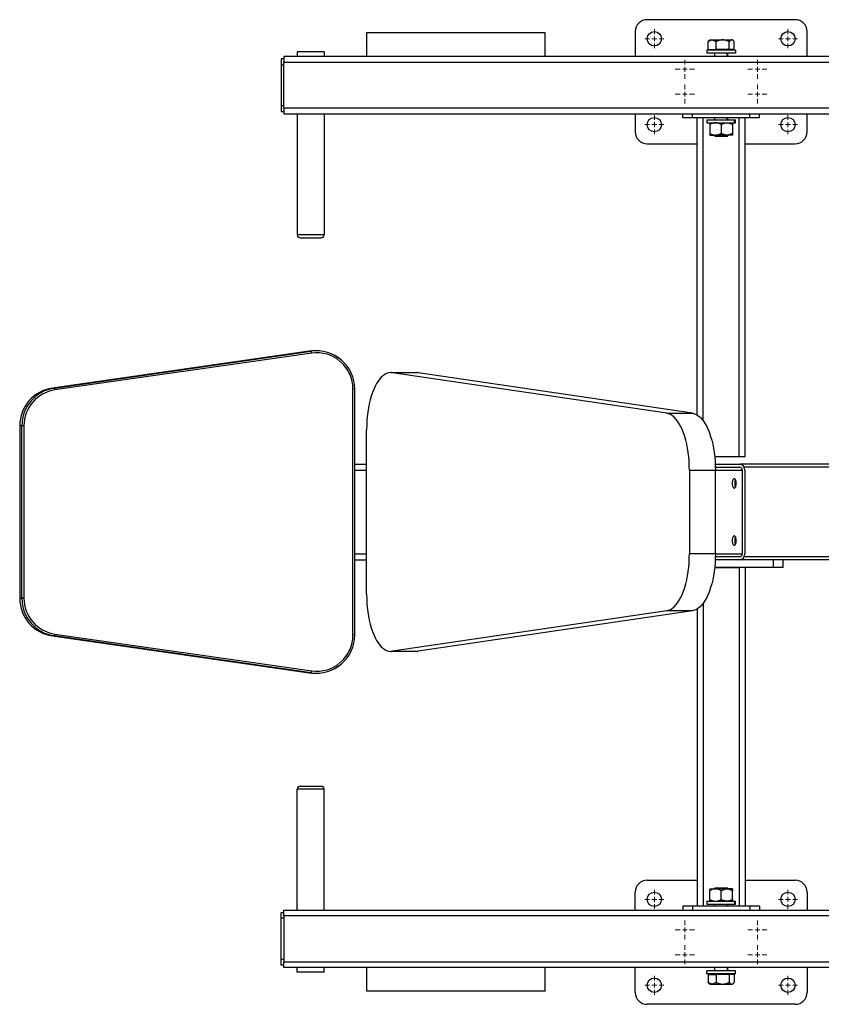
# Model space of a CAD drawing. Units: millimetres. Extents: x -126 to 266, y -326 to 206.
# Drawn here: x 13 to 69, y 18 to 87 of the extents above; entities that cross this region are included whole.
import ezdxf

# ---------------------------------------------------------------- set-up
doc = ezdxf.new("R2010")
doc.units = ezdxf.units.MM

# ---------------------------------------------------------------- blocks, each defined once
blk = doc.blocks.new('SW_CENTERMARKSYMBOL_4')
at = {"color": 0, "linetype": 'Continuous', "lineweight": 18}
for p, q in [((-0.333, 0), (-0.667, 0)), ((0, 0), (-0.167, 0)), ((0, 0.333), (0, 0.667)), ((0, 0), (0, 0.167)), ((0, 0), (0, -0.167)), ((0, 0), (0.167, 0)), ((0.333, 0), (0.667, 0)), ((0, -0.333), (0, -0.667))]:
    blk.add_line(p, q, dxfattribs=at)
blk = doc.blocks.new('SW_CENTERMARKSYMBOL_5')
at = {"color": 0, "linetype": 'Continuous', "lineweight": 18}
for p, q in [((-0.333, 0), (-0.667, 0)), ((0, 0), (-0.167, 0)), ((0, 0.333), (0, 0.667)), ((0, 0), (0, 0.167)), ((0, 0), (0, -0.167)), ((0, 0), (0.167, 0)), ((0.333, 0), (0.667, 0)), ((0, -0.333), (0, -0.667))]:
    blk.add_line(p, q, dxfattribs=at)
blk = doc.blocks.new('SW_CENTERMARKSYMBOL_6')
at = {"color": 0, "linetype": 'Continuous', "lineweight": 18}
for p, q in [((-0.333, 0), (-0.667, 0)), ((0, 0), (-0.167, 0)), ((0, 0.333), (0, 0.667)), ((0, 0), (0, 0.167)), ((0, 0), (0, -0.167)), ((0, 0), (0.167, 0)), ((0.333, 0), (0.667, 0)), ((0, -0.333), (0, -0.667))]:
    blk.add_line(p, q, dxfattribs=at)
blk = doc.blocks.new('SW_CENTERMARKSYMBOL_7')
at = {"color": 0, "linetype": 'Continuous', "lineweight": 18}
for p, q in [((-0.333, 0), (-0.667, 0)), ((0, 0), (-0.167, 0)), ((0, 0.333), (0, 0.667)), ((0, 0), (0, 0.167)), ((0, 0), (0, -0.167)), ((0, 0), (0.167, 0)), ((0.333, 0), (0.667, 0)), ((0, -0.333), (0, -0.667))]:
    blk.add_line(p, q, dxfattribs=at)
blk = doc.blocks.new('SW_CENTERMARKSYMBOL_8')
at = {"color": 0, "linetype": 'Continuous', "lineweight": 18}
for p, q in [((-0.333, 0), (-0.667, 0)), ((0, 0), (-0.167, 0)), ((0, 0.333), (0, 0.667)), ((0, 0), (0, 0.167)), ((0, 0), (0, -0.167)), ((0, 0), (0.167, 0)), ((0.333, 0), (0.667, 0)), ((0, -0.333), (0, -0.667))]:
    blk.add_line(p, q, dxfattribs=at)
blk = doc.blocks.new('SW_CENTERMARKSYMBOL_9')
at = {"color": 0, "linetype": 'Continuous', "lineweight": 18}
for p, q in [((-0.333, 0), (-0.667, 0)), ((0, 0), (-0.167, 0)), ((0, 0.333), (0, 0.667)), ((0, 0), (0, 0.167)), ((0, 0), (0, -0.167)), ((0, 0), (0.167, 0)), ((0.333, 0), (0.667, 0)), ((0, -0.333), (0, -0.667))]:
    blk.add_line(p, q, dxfattribs=at)
blk = doc.blocks.new('SW_CENTERMARKSYMBOL_10')
at = {"color": 0, "linetype": 'Continuous', "lineweight": 18}
for p, q in [((-0.333, 0), (-0.667, 0)), ((0, 0), (-0.167, 0)), ((0, 0.333), (0, 0.667)), ((0, 0), (0, 0.167)), ((0, 0), (0, -0.167)), ((0, 0), (0.167, 0)), ((0.333, 0), (0.667, 0)), ((0, -0.333), (0, -0.667))]:
    blk.add_line(p, q, dxfattribs=at)
blk = doc.blocks.new('SW_CENTERMARKSYMBOL_11')
at = {"color": 0, "linetype": 'Continuous', "lineweight": 18}
for p, q in [((-0.333, 0), (-0.667, 0)), ((0, 0), (-0.167, 0)), ((0, 0.333), (0, 0.667)), ((0, 0), (0, 0.167)), ((0, 0), (0, -0.167)), ((0, 0), (0.167, 0)), ((0.333, 0), (0.667, 0)), ((0, -0.333), (0, -0.667))]:
    blk.add_line(p, q, dxfattribs=at)
blk = doc.blocks.new('SW_CENTERMARKSYMBOL_12')
at = {"color": 0, "linetype": 'Continuous', "lineweight": 18}
for p, q in [((-0.333, 0), (-0.667, 0)), ((0, 0), (-0.167, 0)), ((0, 0.333), (0, 0.667)), ((0, 0), (0, 0.167)), ((0, 0), (0, -0.167)), ((0, 0), (0.167, 0)), ((0.333, 0), (0.667, 0)), ((0, -0.333), (0, -0.667))]:
    blk.add_line(p, q, dxfattribs=at)
blk = doc.blocks.new('SW_CENTERMARKSYMBOL_13')
at = {"color": 0, "linetype": 'Continuous', "lineweight": 18}
for p, q in [((-0.333, 0), (-0.667, 0)), ((0, 0), (-0.167, 0)), ((0, 0.333), (0, 0.667)), ((0, 0), (0, 0.167)), ((0, 0), (0, -0.167)), ((0, 0), (0.167, 0)), ((0.333, 0), (0.667, 0)), ((0, -0.333), (0, -0.667))]:
    blk.add_line(p, q, dxfattribs=at)
blk = doc.blocks.new('SW_CENTERMARKSYMBOL_14')
at = {"color": 0, "linetype": 'Continuous', "lineweight": 18}
for p, q in [((-0.333, 0), (-0.667, 0)), ((0, 0), (-0.167, 0)), ((0, 0.333), (0, 0.667)), ((0, 0), (0, 0.167)), ((0, 0), (0, -0.167)), ((0, 0), (0.167, 0)), ((0.333, 0), (0.667, 0)), ((0, -0.333), (0, -0.667))]:
    blk.add_line(p, q, dxfattribs=at)
blk = doc.blocks.new('SW_CENTERMARKSYMBOL_15')
at = {"color": 0, "linetype": 'Continuous', "lineweight": 18}
for p, q in [((-0.333, 0), (-0.667, 0)), ((0, 0), (-0.167, 0)), ((0, 0.333), (0, 0.667)), ((0, 0), (0, 0.167)), ((0, 0), (0, -0.167)), ((0, 0), (0.167, 0)), ((0.333, 0), (0.667, 0)), ((0, -0.333), (0, -0.667))]:
    blk.add_line(p, q, dxfattribs=at)
blk = doc.blocks.new('SW_CENTERMARKSYMBOL_16')
at = {"color": 0, "linetype": 'Continuous', "lineweight": 18}
for p, q in [((-0.333, 0), (-0.667, 0)), ((0, 0), (-0.167, 0)), ((0, 0.333), (0, 0.667)), ((0, 0), (0, 0.167)), ((0, 0), (0, -0.167)), ((0, 0), (0.167, 0)), ((0.333, 0), (0.667, 0)), ((0, -0.333), (0, -0.667))]:
    blk.add_line(p, q, dxfattribs=at)
blk = doc.blocks.new('SW_CENTERMARKSYMBOL_17')
at = {"color": 0, "linetype": 'Continuous', "lineweight": 18}
for p, q in [((-0.333, 0), (-0.667, 0)), ((0, 0), (-0.167, 0)), ((0, 0.333), (0, 0.667)), ((0, 0), (0, 0.167)), ((0, 0), (0, -0.167)), ((0, 0), (0.167, 0)), ((0.333, 0), (0.667, 0)), ((0, -0.333), (0, -0.667))]:
    blk.add_line(p, q, dxfattribs=at)
blk = doc.blocks.new('SW_CENTERMARKSYMBOL_18')
at = {"color": 0, "linetype": 'Continuous', "lineweight": 18}
for p, q in [((-0.333, 0), (-0.667, 0)), ((0, 0), (-0.167, 0)), ((0, 0.333), (0, 0.667)), ((0, 0), (0, 0.167)), ((0, 0), (0, -0.167)), ((0, 0), (0.167, 0)), ((0.333, 0), (0.667, 0)), ((0, -0.333), (0, -0.667))]:
    blk.add_line(p, q, dxfattribs=at)
blk = doc.blocks.new('SW_CENTERMARKSYMBOL_19')
at = {"color": 0, "linetype": 'Continuous', "lineweight": 18}
for p, q in [((-0.333, 0), (-0.667, 0)), ((0, 0), (-0.167, 0)), ((0, 0.333), (0, 0.667)), ((0, 0), (0, 0.167)), ((0, 0), (0, -0.167)), ((0, 0), (0.167, 0)), ((0.333, 0), (0.667, 0)), ((0, -0.333), (0, -0.667))]:
    blk.add_line(p, q, dxfattribs=at)

msp = doc.modelspace()

# ---------------------------------------------------------------- linework, layer by layer
at = {"color": 7, "linetype": 'Continuous', "lineweight": 25}
for p, q in [((66.99475, 86.87867), (56.65295, 86.87867)), ((55.82385, 86.04957), (55.82385, 84.30201)), ((67.82385, 84.30201), (67.82385, 86.04957)), ((37.05719, 85.96867), (37.05719, 84.30201)), ((49.52385, 85.96867), (37.05719, 85.96867)), ((49.52385, 84.30201), (49.52385, 85.96867)), ((60.90795, 85.34158), (60.95782, 85.39339)), ((60.90795, 84.79867), (60.90795, 85.34158)), ((61.02385, 85.46534), (60.95486, 85.39635)), ((61.02385, 85.46534), (61.18898, 85.46534)), ((61.18898, 85.46534), (61.92796, 85.46534)), ((61.47001, 84.79867), (61.47001, 85.34158)), ((61.92796, 85.46534), (62.56284, 85.46534)), ((62.38591, 84.79867), (62.38591, 85.34158)), ((62.56284, 85.46534), (62.62385, 85.46534)), ((62.69286, 85.39634), (62.62385, 85.46534)), ((62.73976, 84.79867), (62.73976, 85.34158)), ((32.22385, 84.63534), (32.22385, 84.30201)), ((34.09052, 84.63534), (32.22385, 84.63534)), ((34.09052, 84.63534), (34.09052, 84.30201)), ((60.82385, 84.74534), (60.82385, 84.54534)), ((62.82385, 84.74534), (60.82385, 84.74534)), ((60.90795, 84.79867), (61.47001, 84.79867)), ((61.07385, 84.79867), (61.07385, 84.74534)), ((62.38591, 84.79867), (61.47001, 84.79867)), ((62.73976, 84.79867), (62.38591, 84.79867)), ((62.51665, 84.74534), (62.51665, 84.79867)), ((62.57385, 84.74534), (62.57385, 84.79867)), ((62.82385, 84.74534), (62.82385, 84.54534)), ((31.29052, 84.13534), (31.09052, 84.13534)), ((31.09052, 84.13534), (31.09052, 83.73534)), ((37.48392, 84.30201), (31.29052, 84.30201)), ((31.29052, 84.30201), (31.29052, 83.90201)), ((49.09713, 84.30201), (37.48392, 84.30201)), ((104.29052, 84.30201), (49.09713, 84.30201)), ((62.82385, 84.54534), (60.82385, 84.54534)), ((61.35719, 84.54534), (61.35719, 84.30201)), ((62.29052, 84.30201), (62.29052, 84.54534)), ((31.09052, 83.73534), (31.29052, 83.73534)), ((31.09052, 83.73534), (31.09052, 80.86867)), ((31.29052, 80.70201), (31.29052, 83.90201)), ((31.29052, 83.90201), (104.29052, 83.90201)), ((31.29052, 80.86867), (31.09052, 80.86867)), ((31.09052, 80.86867), (31.09052, 80.46867)), ((104.29052, 80.70201), (31.29052, 80.70201)), ((31.29052, 80.70201), (31.29052, 80.30201)), ((31.09052, 80.46867), (31.29052, 80.46867)), ((31.29052, 80.30201), (104.29052, 80.30201)), ((32.22385, 80.30201), (32.22385, 71.83534)), ((34.09052, 80.30201), (34.09052, 71.83534)), ((55.82385, 80.30201), (55.82385, 79.04111)), ((59.15719, 80.01201), (59.15719, 80.30201)), ((59.82385, 80.01201), (59.15719, 80.01201)), ((63.82385, 80.01201), (59.82385, 80.01201)), ((60.15719, 59.2568), (60.15719, 80.01201)), ((60.82385, 79.87867), (60.82385, 79.67867)), ((60.82385, 79.87867), (62.74758, 79.87867)), ((61.35719, 80.01201), (61.35719, 79.87867)), ((62.29052, 79.87867), (62.29052, 80.01201)), ((62.74758, 79.67867), (62.74758, 79.87867)), ((62.74758, 79.87867), (62.82385, 79.87867)), ((62.82385, 79.67867), (62.82385, 79.87867)), ((63.09052, 56.34534), (63.09052, 80.01201)), ((63.49052, 56.34534), (63.49052, 80.01201)), ((64.49052, 80.01201), (63.82385, 80.01201)), ((64.49052, 80.01201), (64.49052, 80.30201)), ((67.82385, 79.04111), (67.82385, 80.30201)), ((60.82385, 79.67867), (62.74758, 79.67867)), ((61.02385, 79.55491), (61.02385, 78.93577)), ((61.82385, 79.55491), (61.82385, 78.93577)), ((62.62385, 79.55491), (62.62385, 78.93577)), ((62.74758, 79.67867), (62.82385, 79.67867)), ((61.02385, 78.81201), (61.42385, 78.81201)), ((61.35719, 78.81201), (61.35719, 78.77867)), ((61.35719, 78.77867), (61.39052, 78.74534)), ((62.25493, 78.77867), (61.35719, 78.77867)), ((61.39052, 78.74534), (62.22414, 78.74534)), ((62.22385, 78.81201), (61.42385, 78.81201)), ((62.62385, 78.81201), (62.22385, 78.81201)), ((62.22414, 78.74534), (62.25493, 78.77867)), ((62.22414, 78.74534), (62.25719, 78.74534)), ((62.29052, 78.77867), (62.25493, 78.77867)), ((62.25719, 78.74534), (62.29052, 78.77867)), ((62.29052, 78.77867), (62.29052, 78.81201)), ((56.65295, 78.21201), (60.15719, 78.21201)), ((63.49052, 78.21201), (66.99475, 78.21201)), ((34.09052, 71.83534), (32.22385, 71.83534)), ((32.42385, 71.63534), (33.89052, 71.63534)), ((33.05018, 63.71051), (15.11867, 61.13909)), ((15.26974, 61.13909), (33.20125, 63.71051)), ((33.23165, 63.57852), (15.30015, 61.00709)), ((33.20125, 63.71051), (33.05018, 63.71051)), ((33.57694, 63.73732), (33.42587, 63.73732)), ((38.75722, 62.22087), (40.56984, 62.22087)), ((58.02137, 59.37975), (38.86267, 62.21308)), ((40.67529, 62.21308), (38.86267, 62.21308)), ((59.83398, 59.37975), (40.67529, 62.21308)), ((15.11867, 61.13909), (15.26974, 61.13909)), ((36.11225, 43.8867), (36.11225, 61.07065)), ((36.23396, 43.8867), (36.23396, 61.07065)), ((58.02137, 59.37975), (59.83398, 59.37975)), ((12.83734, 58.49922), (12.83734, 46.45813)), ((12.83734, 58.49922), (12.83784, 58.49922)), ((12.83784, 58.49922), (12.83784, 46.45813)), ((12.98891, 58.49922), (12.83784, 58.49922)), ((12.98891, 46.45813), (12.98891, 58.49922)), ((13.13336, 58.49922), (12.98891, 58.49922)), ((13.13336, 58.49922), (13.13336, 46.45813)), ((37.06675, 46.73648), (37.06675, 58.22087)), ((36.23396, 55.81201), (37.06675, 55.81201)), ((61.36983, 56.34534), (63.09052, 56.34534)), ((61.40946, 55.81201), (63.12127, 55.81201)), ((63.09052, 56.34534), (63.49052, 56.34534)), ((105.49052, 55.81201), (63.12127, 55.81201)), ((59.60639, 55.38754), (59.60639, 49.56981)), ((61.41901, 55.38754), (59.60639, 55.38754)), ((61.41634, 55.61201), (63.12127, 55.61201)), ((61.41901, 49.56981), (61.41901, 55.38754)), ((63.30253, 55.41201), (63.30253, 49.54534)), ((63.48379, 55.41201), (63.48379, 49.54534)), ((59.60639, 49.56981), (61.41901, 49.56981)), ((36.23396, 49.14534), (37.06675, 49.14534)), ((63.12127, 49.14534), (61.40946, 49.14534)), ((63.12127, 49.34534), (61.41634, 49.34534)), ((65.49052, 49.14534), (63.12127, 49.14534)), ((65.49052, 48.61201), (65.49052, 49.14534)), ((65.96662, 49.14534), (65.49052, 49.14534)), ((105.49052, 49.14534), (65.96662, 49.14534)), ((66.15719, 48.61201), (66.15719, 49.14534)), ((65.49052, 48.61201), (61.36983, 48.61201)), ((61.36983, 48.61201), (63.09052, 48.61201)), ((63.09052, 48.61201), (63.09052, 24.94534)), ((63.49052, 48.61201), (63.49052, 24.94534)), ((66.15719, 48.61201), (65.49052, 48.61201)), ((12.83734, 46.45813), (12.83784, 46.45813)), ((12.83784, 46.45813), (12.98891, 46.45813)), ((13.13336, 46.45813), (12.98891, 46.45813)), ((58.02137, 45.5776), (38.86267, 42.74427)), ((59.83398, 45.5776), (40.67529, 42.74427)), ((59.83398, 45.5776), (58.02137, 45.5776)), ((60.15719, 45.70054), (60.15719, 24.94534)), ((15.26974, 43.81826), (15.11867, 43.81826)), ((15.11867, 43.81826), (33.05018, 41.24683)), ((33.20125, 41.24683), (15.26974, 43.81826)), ((15.30015, 43.95026), (33.23165, 41.37883)), ((40.56984, 42.73648), (38.75722, 42.73648)), ((38.86267, 42.74427), (40.67529, 42.74427)), ((33.05018, 41.24683), (33.20125, 41.24683)), ((33.42587, 41.22003), (33.57694, 41.22003)), ((32.22385, 24.65534), (32.22385, 33.12201)), ((34.09052, 33.12201), (32.22385, 33.12201)), ((32.42385, 33.32201), (33.89052, 33.32201)), ((34.09052, 24.65534), (34.09052, 33.12201)), ((56.65295, 26.74534), (60.15719, 26.74534)), ((61.02385, 26.14534), (61.42385, 26.14534)), ((61.39052, 26.21201), (61.35719, 26.17867)), ((61.35719, 26.17867), (61.35719, 26.14534)), ((62.25493, 26.17867), (61.35719, 26.17867)), ((61.39052, 26.21201), (62.22414, 26.21201)), ((62.22385, 26.14534), (61.42385, 26.14534)), ((62.62385, 26.14534), (62.22385, 26.14534)), ((62.22414, 26.21201), (62.25493, 26.17867)), ((62.22414, 26.21201), (62.25719, 26.21201)), ((62.29052, 26.17867), (62.25493, 26.17867)), ((62.29052, 26.17867), (62.25719, 26.21201)), ((62.29052, 26.14534), (62.29052, 26.17867)), ((63.49052, 26.74534), (66.99475, 26.74534)), ((55.82385, 24.65534), (55.82385, 25.91624)), ((61.02385, 25.40243), (61.02385, 26.02158)), ((61.82385, 25.40243), (61.82385, 26.02158)), ((62.62385, 25.40243), (62.62385, 26.02158)), ((67.82385, 25.91624), (67.82385, 24.65534)), ((59.15719, 24.94534), (59.15719, 24.65534)), ((59.82385, 24.94534), (59.15719, 24.94534)), ((63.82385, 24.94534), (59.82385, 24.94534)), ((60.82385, 25.27867), (60.82385, 25.07867)), ((60.82385, 25.27867), (62.74758, 25.27867)), ((60.82385, 25.07867), (62.74758, 25.07867)), ((61.35719, 25.07867), (61.35719, 24.94534)), ((62.29052, 24.94534), (62.29052, 25.07867)), ((62.74758, 25.27867), (62.74758, 25.07867)), ((62.74758, 25.27867), (62.82385, 25.27867)), ((62.74758, 25.07867), (62.82385, 25.07867)), ((62.82385, 25.07867), (62.82385, 25.27867)), ((64.49052, 24.94534), (63.82385, 24.94534)), ((64.49052, 24.94534), (64.49052, 24.65534)), ((31.09052, 24.48868), (31.29052, 24.48868)), ((31.09052, 24.08868), (31.09052, 24.48868)), ((31.29052, 24.08868), (31.09052, 24.08868)), ((31.09052, 21.22201), (31.09052, 24.08868)), ((31.29052, 24.65534), (104.29052, 24.65534)), ((31.29052, 24.25534), (31.29052, 24.65534)), ((31.29052, 24.25534), (31.29052, 21.05534)), ((104.29052, 24.25534), (31.29052, 24.25534)), ((31.09052, 21.22201), (31.29052, 21.22201)), ((31.09052, 20.82201), (31.09052, 21.22201)), ((31.29052, 20.82201), (31.09052, 20.82201)), ((31.29052, 21.05534), (104.29052, 21.05534)), ((31.29052, 20.65534), (31.29052, 21.05534)), ((37.48392, 20.65534), (31.29052, 20.65534)), ((32.22385, 20.32201), (32.22385, 20.65534)), ((34.09052, 20.32201), (34.09052, 20.65534)), ((37.05719, 20.65534), (37.05719, 18.98868)), ((49.09713, 20.65534), (37.48392, 20.65534)), ((104.29052, 20.65534), (49.09713, 20.65534)), ((49.52385, 18.98868), (49.52385, 20.65534)), ((55.82385, 18.90777), (55.82385, 20.65534)), ((61.35719, 20.65534), (61.35719, 20.41201)), ((62.29052, 20.41201), (62.29052, 20.65534)), ((67.82385, 20.65534), (67.82385, 18.90777)), ((34.09052, 20.32201), (32.22385, 20.32201)), ((60.82385, 20.21201), (60.82385, 20.41201)), ((62.82385, 20.41201), (60.82385, 20.41201)), ((62.82385, 20.21201), (60.82385, 20.21201)), ((60.90795, 20.15867), (60.90795, 19.61577)), ((60.90795, 20.15867), (61.47001, 20.15867)), ((61.07385, 20.21201), (61.07385, 20.15867)), ((61.47001, 20.15867), (61.47001, 19.61577)), ((62.38591, 20.15867), (61.47001, 20.15867)), ((62.38591, 20.15867), (62.38591, 19.61577)), ((62.73976, 20.15867), (62.38591, 20.15867)), ((62.51665, 20.21201), (62.51665, 20.15867)), ((62.57385, 20.15867), (62.57385, 20.21201)), ((62.73976, 20.15867), (62.73976, 19.61577)), ((62.82385, 20.21201), (62.82385, 20.41201)), ((60.90795, 19.61577), (60.95782, 19.56395)), ((60.95486, 19.561), (61.02385, 19.49201)), ((61.02385, 19.49201), (61.18898, 19.49201)), ((61.18898, 19.49201), (61.92796, 19.49201)), ((61.92796, 19.49201), (62.56284, 19.49201)), ((62.56284, 19.49201), (62.62385, 19.49201)), ((62.62385, 19.49201), (62.69286, 19.56101)), ((49.52385, 18.98868), (37.05719, 18.98868)), ((66.99475, 18.07867), (56.65295, 18.07867))]:
    msp.add_line(p, q, dxfattribs=at)
at = {"color": 1, "linetype": 'Continuous', "lineweight": 25}
for p, q in [((62.25493, 84.30201), (62.25493, 84.54534)), ((59.82385, 80.01201), (59.82385, 80.30201)), ((60.55719, 58.874), (60.55719, 80.01201)), ((62.25493, 79.87867), (62.25493, 80.01201)), ((63.82385, 80.01201), (63.82385, 80.30201)), ((62.25493, 78.77867), (62.25493, 78.81201)), ((36.23396, 61.07065), (36.11225, 61.07065)), ((36.23396, 55.41201), (37.06675, 55.41201)), ((61.41897, 55.41201), (63.30253, 55.41201)), ((105.49052, 55.61201), (63.43522, 55.61201)), ((36.23396, 49.54534), (37.06675, 49.54534)), ((61.41897, 49.54534), (63.30253, 49.54534)), ((105.49052, 49.34534), (63.43522, 49.34534)), ((60.55719, 46.08335), (60.55719, 24.94534)), ((36.23396, 43.8867), (36.11225, 43.8867)), ((62.25493, 26.17867), (62.25493, 26.14534)), ((59.82385, 24.94534), (59.82385, 24.65534)), ((62.25493, 25.07867), (62.25493, 24.94534)), ((63.82385, 24.94534), (63.82385, 24.65534)), ((62.25493, 20.65534), (62.25493, 20.41201))]:
    msp.add_line(p, q, dxfattribs=at)
at = {"color": 7, "linetype": 'Continuous', "lineweight": 25, "flags": 128}
for points in [[(33.42587, 63.73732), (33.30173, 63.7344), (33.05018, 63.71051)], [(38.75722, 62.22087), (38.62459, 62.20854), (38.49278, 62.17162), (38.36259, 62.11035), (38.23484, 62.0251), (38.11031, 61.91639), (37.98976, 61.7849), (37.87395, 61.63143), (37.76359, 61.45694), (37.65935, 61.26249), (37.56188, 61.0493), (37.47178, 60.81866), (37.3896, 60.57201), (37.31586, 60.31086), (37.251, 60.03683), (37.19543, 59.7516), (37.14949, 59.45694), (37.11346, 59.15465), (37.08756, 58.84661), (37.07196, 58.53471), (37.06675, 58.22087)], [(59.60639, 55.38754), (59.60107, 55.70476), (59.58513, 56.01998), (59.55867, 56.33121), (59.52187, 56.63651), (59.47495, 56.93393), (59.41821, 57.22162), (59.35201, 57.49775), (59.27676, 57.76059), (59.19294, 58.00848), (59.10108, 58.23986), (59.00175, 58.45327), (58.89558, 58.64737), (58.78324, 58.82094), (58.66543, 58.97288), (58.54291, 59.10224), (58.41643, 59.20819), (58.2868, 59.29008), (58.15484, 59.34738), (58.02137, 59.37975)], [(59.83398, 59.37975), (59.96745, 59.34738), (60.09942, 59.29008), (60.22905, 59.20819), (60.35552, 59.10224), (60.47805, 58.97288), (60.59585, 58.82094), (60.70819, 58.64737), (60.81436, 58.45327), (60.91369, 58.23986), (61.00556, 58.00848), (61.08938, 57.76059), (61.16463, 57.49775), (61.23083, 57.22162), (61.28757, 56.93393), (61.33449, 56.63651), (61.37129, 56.33121), (61.39774, 56.01998), (61.41368, 55.70476), (61.41901, 55.38754)], [(62.59816, 54.47867), (62.60339, 54.38874), (62.61867, 54.30548), (62.64288, 54.23506), (62.67423, 54.18271), (62.71037, 54.15231), (62.74865, 54.14612), (62.78621, 54.16459), (62.82027, 54.20635), (62.84831, 54.26831), (62.86825, 54.34587), (62.8786, 54.43329), (62.8786, 54.52406), (62.86825, 54.61147), (62.84831, 54.68904), (62.82027, 54.751), (62.78621, 54.79276), (62.74865, 54.81123), (62.71037, 54.80504), (62.67423, 54.77464), (62.64288, 54.72229), (62.61867, 54.65187), (62.60339, 54.56861), (62.59816, 54.47867)], [(62.59816, 50.47867), (62.60339, 50.38874), (62.61867, 50.30548), (62.64288, 50.23506), (62.67423, 50.18271), (62.71037, 50.15231), (62.74865, 50.14612), (62.78621, 50.16459), (62.82027, 50.20635), (62.84831, 50.26831), (62.86825, 50.34587), (62.8786, 50.43329), (62.8786, 50.52406), (62.86825, 50.61147), (62.84831, 50.68904), (62.82027, 50.751), (62.78621, 50.79276), (62.74865, 50.81123), (62.71037, 50.80504), (62.67423, 50.77464), (62.64288, 50.72229), (62.61867, 50.65187), (62.60339, 50.56861), (62.59816, 50.47867)], [(58.02137, 45.5776), (58.15484, 45.60996), (58.2868, 45.66727), (58.41643, 45.74916), (58.54291, 45.85511), (58.66543, 45.98447), (58.78324, 46.13641), (58.89558, 46.30997), (59.00175, 46.50408), (59.10108, 46.71749), (59.19294, 46.94887), (59.27676, 47.19676), (59.35201, 47.4596), (59.41821, 47.73573), (59.47495, 48.02341), (59.52187, 48.32084), (59.55867, 48.62613), (59.58513, 48.93737), (59.60107, 49.25259), (59.60639, 49.56981)], [(61.41901, 49.56981), (61.41368, 49.25259), (61.39774, 48.93737), (61.37129, 48.62613), (61.33449, 48.32084), (61.28757, 48.02341), (61.23083, 47.73573), (61.16463, 47.4596), (61.08938, 47.19676), (61.00556, 46.94887), (60.91369, 46.71749), (60.81436, 46.50408), (60.70819, 46.30997), (60.59585, 46.13641), (60.47805, 45.98447), (60.35552, 45.85511), (60.22905, 45.74916), (60.09942, 45.66727), (59.96745, 45.60996), (59.83398, 45.5776)], [(37.06675, 46.73648), (37.07196, 46.42264), (37.08756, 46.11074), (37.11346, 45.8027), (37.14949, 45.50041), (37.19543, 45.20575), (37.251, 44.92052), (37.31586, 44.64648), (37.3896, 44.38534), (37.47178, 44.13869), (37.56188, 43.90805), (37.65935, 43.69486), (37.76359, 43.50041), (37.87395, 43.32592), (37.98976, 43.17245), (38.11031, 43.04096), (38.23484, 42.93225), (38.36259, 42.847), (38.49278, 42.78573), (38.62459, 42.74881), (38.75722, 42.73648)], [(33.05018, 41.24683), (33.30173, 41.22295), (33.42587, 41.22003)]]:
    msp.add_lwpolyline(points, dxfattribs=at)
at = {"color": 7, "linetype": 'Continuous', "lineweight": 25}
for centre in [(57.15719, 85.54534), (66.49052, 85.54534), (57.15719, 79.54534), (66.49052, 79.54534), (57.15719, 25.41201), (66.49052, 25.41201), (57.15719, 19.41201), (66.49052, 19.41201)]:
    msp.add_circle(centre, 0.5, dxfattribs=at)
for centre, radius, start, end in [((56.65295, 86.04957), 0.8291, 90, 180), ((66.99475, 86.04957), 0.8291, 0, 90), ((56.65295, 79.04111), 0.8291, 180, 270), ((66.99475, 79.04111), 0.8291, 270, 0), ((32.42385, 71.83534), 0.2, 180, 270), ((33.89052, 71.83534), 0.2, 270, 0), ((33.57345, 61.07666), 2.66002, 359.870436, 98.0433604), ((32.81854, 63.55286), 0.41391, 3.5548511, 22.3892158), ((33.58535, 61.07649), 2.52691, 359.8675459, 98.0462505), ((38.75704, 61.50071), 0.72016, 81.5651469, 89.9851243), ((40.56965, 61.50071), 0.72016, 81.5651469, 89.9851243), ((15.50154, 58.50304), 2.6637, 98.2640644, 180.0822274), ((15.65192, 58.50364), 2.66301, 98.2512276, 180.0950641), ((15.66354, 58.50314), 2.53018, 98.2575275, 180.0887642), ((14.88703, 60.98143), 0.41391, 3.5548511, 22.3892158), ((63.10156, 55.42987), 0.38265, 357.3246633, 87.0478591), ((63.11141, 55.42094), 0.19132, 357.3246633, 87.0478591), ((63.41847, 54.47867), 0.64172, 156.5677575, 203.4322423), ((63.41847, 50.47867), 0.64172, 156.567737, 203.432263), ((63.10156, 49.52748), 0.38265, 272.9521409, 2.6753367), ((63.11141, 49.53641), 0.19132, 272.9521409, 2.6753367), ((15.50085, 46.45371), 2.66301, 179.9049359, 261.7487724), ((15.65261, 46.45431), 2.6637, 179.9177726, 261.7359356), ((15.66354, 46.45421), 2.53018, 179.9112358, 261.7424725), ((14.88703, 43.97592), 0.41391, 337.6107842, 356.4451489), ((33.57345, 43.88068), 2.66002, 261.9566396, 0.129564), ((33.58514, 43.8811), 2.52712, 261.9592369, 0.1269667), ((38.75704, 43.45663), 0.72016, 270.0148757, 278.4348531), ((40.56965, 43.45663), 0.72016, 270.0148757, 278.4348531), ((32.81854, 41.40449), 0.41391, 337.6107842, 356.4451489), ((32.42385, 33.12201), 0.2, 90, 180), ((33.89052, 33.12201), 0.2, 0, 90), ((56.65295, 25.91624), 0.8291, 90, 180), ((66.99475, 25.91624), 0.8291, 0, 90), ((56.65295, 18.90777), 0.8291, 180, 270), ((66.99475, 18.90777), 0.8291, 270, 0)]:
    msp.add_arc(centre, radius, start, end, dxfattribs=at)
for points, knots in [([(60.90795, 85.34158), (60.91389, 85.34639), (60.92563, 85.35591), (60.94327, 85.3693), (60.96068, 85.38183), (60.97788, 85.39345), (60.99487, 85.40418), (61.01164, 85.41401), (61.02819, 85.42295), (61.04727, 85.43234), (61.06895, 85.44167), (61.09328, 85.4503), (61.11744, 85.45702), (61.14143, 85.46179), (61.16526, 85.46478), (61.1811, 85.46516), (61.18898, 85.46534)], [0, 0, 0, 0, 0.06762498, 0.13378673, 0.19851391, 0.26183715, 0.32378914, 0.38440479, 0.44372139, 0.5017787, 0.5879291, 0.67260462, 0.75597161, 0.83820436, 0.91948448, 1, 1, 1, 1]), ([(61.18898, 85.46534), (61.19306, 85.46529), (61.20124, 85.46519), (61.21351, 85.4644), (61.22581, 85.46314), (61.23814, 85.46135), (61.25049, 85.45906), (61.2706, 85.45451), (61.29867, 85.44594), (61.33385, 85.43126), (61.36883, 85.41305), (61.40276, 85.39208), (61.43669, 85.36826), (61.45872, 85.35062), (61.47001, 85.34158)], [0, 0, 0, 0, 0.041716174, 0.083542585, 0.125505595, 0.16763131, 0.209945537, 0.252473735, 0.375037959, 0.501383711, 0.623181837, 0.749708481, 0.871682802, 1, 1, 1, 1]), ([(61.92796, 85.46534), (61.92127, 85.46529), (61.9079, 85.46519), (61.88786, 85.4644), (61.86782, 85.46314), (61.84778, 85.46135), (61.82769, 85.45906), (61.79485, 85.45449), (61.74912, 85.44593), (61.69219, 85.43133), (61.63633, 85.41353), (61.58139, 85.3928), (61.52567, 85.36892), (61.48879, 85.3508), (61.47001, 85.34158)], [0, 0, 0, 0, 0.04194325, 0.08383557, 0.12575647, 0.16778487, 0.20999876, 0.25247482, 0.375655, 0.5013851, 0.6205399, 0.74280431, 0.86904302, 1, 1, 1, 1]), ([(62.38591, 85.34158), (62.37639, 85.34632), (62.35754, 85.3557), (62.32918, 85.36894), (62.3011, 85.38138), (62.27323, 85.39298), (62.24555, 85.40374), (62.21802, 85.41367), (62.1906, 85.42276), (62.15303, 85.43411), (62.10517, 85.44629), (62.05288, 85.45597), (62.007, 85.46168), (61.96745, 85.46477), (61.94111, 85.46515), (61.92796, 85.46534)], [0, 0, 0, 0, 0.06655161, 0.13182309, 0.19589821, 0.25886814, 0.32083172, 0.38189562, 0.44217429, 0.50178993, 0.62777725, 0.75143764, 0.83489839, 0.91755245, 1, 1, 1, 1]), ([(62.56284, 85.46534), (62.55975, 85.46527), (62.55358, 85.46513), (62.54432, 85.464), (62.53507, 85.46219), (62.52581, 85.45964), (62.51213, 85.45483), (62.49398, 85.44607), (62.47199, 85.43151), (62.45037, 85.41371), (62.42907, 85.39295), (62.40748, 85.36901), (62.39319, 85.35083), (62.38591, 85.34158)], [0, 0, 0, 0, 0.05010133, 0.10015288, 0.15028999, 0.20064654, 0.25135403, 0.37433432, 0.49984887, 0.61935885, 0.74199153, 0.86862124, 1, 1, 1, 1]), ([(62.73976, 85.34158), (62.73609, 85.34631), (62.72881, 85.35568), (62.71787, 85.36889), (62.70703, 85.38132), (62.69628, 85.3929), (62.68561, 85.40365), (62.67499, 85.41358), (62.66442, 85.42266), (62.64994, 85.43401), (62.63148, 85.44618), (62.6113, 85.4559), (62.59353, 85.46164), (62.57817, 85.46476), (62.56794, 85.46515), (62.56284, 85.46534)], [0, 0, 0, 0, 0.06644039, 0.1316051, 0.19557745, 0.25844812, 0.32031541, 0.38128535, 0.44147176, 0.50099612, 0.62679005, 0.75022001, 0.8340771, 0.91713421, 1, 1, 1, 1]), ([(61.42385, 79.67867), (61.41801, 79.67863), (61.40633, 79.67853), (61.38883, 79.67774), (61.37133, 79.67647), (61.35382, 79.67469), (61.33628, 79.67239), (61.30759, 79.66783), (61.26765, 79.65927), (61.21792, 79.64467), (61.16914, 79.62686), (61.12115, 79.60613), (61.07248, 79.58225), (61.04026, 79.56414), (61.02385, 79.55491)], [0, 0, 0, 0, 0.04194325, 0.08383557, 0.12575647, 0.16778487, 0.20999876, 0.25247482, 0.375655, 0.5013851, 0.6205399, 0.74280431, 0.86904302, 1, 1, 1, 1]), ([(61.02385, 79.67867), (61.02385, 79.67861), (61.02385, 79.67847), (61.02385, 79.6774), (61.02385, 79.67568), (61.02385, 79.67325), (61.02385, 79.67014), (61.02385, 79.66634), (61.02385, 79.66185), (61.02385, 79.65666), (61.02385, 79.65079), (61.02385, 79.6415), (61.02385, 79.6274), (61.02385, 79.60677), (61.02385, 79.58271), (61.02385, 79.56431), (61.02385, 79.55491)], [0, 0, 0, 0, 0.04829157, 0.09683467, 0.14567082, 0.19484085, 0.24438473, 0.29434153, 0.3447494, 0.39564543, 0.44706567, 0.49904509, 0.61620179, 0.73856072, 0.86640942, 1, 1, 1, 1]), ([(61.82385, 79.55491), (61.81554, 79.55965), (61.79907, 79.56903), (61.77431, 79.58227), (61.74978, 79.59471), (61.72544, 79.60631), (61.70126, 79.61708), (61.67721, 79.627), (61.65326, 79.6361), (61.62044, 79.64745), (61.57864, 79.65962), (61.53295, 79.6693), (61.49288, 79.67501), (61.45834, 79.6781), (61.43534, 79.67848), (61.42385, 79.67867)], [0, 0, 0, 0, 0.066551605, 0.131823092, 0.195898207, 0.258868135, 0.320831724, 0.38189562, 0.442174293, 0.501789932, 0.627777253, 0.751437638, 0.834898391, 0.917552451, 1, 1, 1, 1]), ([(61.82385, 79.55491), (61.8323, 79.55972), (61.84902, 79.56924), (61.87413, 79.58263), (61.89891, 79.59516), (61.9234, 79.60678), (61.94757, 79.61751), (61.97144, 79.62735), (61.995, 79.63628), (62.02216, 79.64567), (62.05301, 79.65501), (62.08764, 79.66363), (62.12203, 79.67036), (62.15618, 79.67512), (62.1901, 79.67812), (62.21264, 79.67849), (62.22385, 79.67867)], [0, 0, 0, 0, 0.06762498, 0.13378673, 0.19851391, 0.26183715, 0.32378914, 0.38440479, 0.44372139, 0.5017787, 0.5879291, 0.67260462, 0.75597161, 0.83820436, 0.91948448, 1, 1, 1, 1]), ([(62.22385, 79.67867), (62.22967, 79.67863), (62.2413, 79.67853), (62.25878, 79.67773), (62.27628, 79.67647), (62.29383, 79.67468), (62.3114, 79.67239), (62.34003, 79.66784), (62.37998, 79.65928), (62.43006, 79.6446), (62.47984, 79.62638), (62.52814, 79.60541), (62.57644, 79.58159), (62.60778, 79.56396), (62.62385, 79.55491)], [0, 0, 0, 0, 0.041716174, 0.083542585, 0.125505595, 0.16763131, 0.209945537, 0.252473735, 0.375037959, 0.501383711, 0.623181837, 0.749708481, 0.871682802, 1, 1, 1, 1]), ([(62.62385, 79.67867), (62.62385, 79.67861), (62.62385, 79.67847), (62.62385, 79.67735), (62.62386, 79.67556), (62.62386, 79.67304), (62.62387, 79.66825), (62.62385, 79.65952), (62.62386, 79.64496), (62.62384, 79.62715), (62.62383, 79.60636), (62.62385, 79.58238), (62.62385, 79.56418), (62.62385, 79.55491)], [0, 0, 0, 0, 0.04973308, 0.0994474, 0.14927606, 0.1993507, 0.24980056, 0.37322594, 0.49902893, 0.61872848, 0.74155769, 0.86839608, 1, 1, 1, 1]), ([(61.02385, 78.93577), (61.03217, 78.93103), (61.04864, 78.92165), (61.07341, 78.90841), (61.09794, 78.89597), (61.12228, 78.88437), (61.14646, 78.87361), (61.17051, 78.86368), (61.19445, 78.85458), (61.22727, 78.84324), (61.26907, 78.83106), (61.31474, 78.82138), (61.35482, 78.81567), (61.38937, 78.81258), (61.41237, 78.8122), (61.42385, 78.81201)], [0, 0, 0, 0, 0.06655161, 0.13182309, 0.19589821, 0.25886814, 0.32083172, 0.38189562, 0.44217429, 0.50178993, 0.62777725, 0.75143764, 0.83489839, 0.91755245, 1, 1, 1, 1]), ([(61.02385, 78.93577), (61.02385, 78.93097), (61.02385, 78.92146), (61.02385, 78.9081), (61.02385, 78.89558), (61.02385, 78.88397), (61.02385, 78.87326), (61.02385, 78.86343), (61.02385, 78.8545), (61.02385, 78.8451), (61.02385, 78.83575), (61.02385, 78.82709), (61.02385, 78.82035), (61.02385, 78.81557), (61.02385, 78.81257), (61.02385, 78.81219), (61.02385, 78.81201)], [0, 0, 0, 0, 0.067511, 0.13356334, 0.19818554, 0.26140805, 0.32326339, 0.38378628, 0.44301377, 0.50098543, 0.58728184, 0.67209689, 0.7555976, 0.83795901, 0.91936352, 1, 1, 1, 1]), ([(61.42385, 78.81201), (61.4297, 78.81206), (61.44138, 78.81215), (61.45889, 78.81295), (61.47638, 78.81421), (61.49389, 78.816), (61.51143, 78.81829), (61.54012, 78.82286), (61.58007, 78.83141), (61.62978, 78.84601), (61.67858, 78.86382), (61.72657, 78.88455), (61.77524, 78.90843), (61.80745, 78.92654), (61.82385, 78.93577)], [0, 0, 0, 0, 0.04194325, 0.08383557, 0.12575647, 0.16778487, 0.20999876, 0.25247482, 0.375655, 0.5013851, 0.6205399, 0.74280431, 0.86904302, 1, 1, 1, 1]), ([(62.22385, 78.81201), (62.21804, 78.81206), (62.2064, 78.81215), (62.18893, 78.81295), (62.17142, 78.81421), (62.15388, 78.816), (62.1363, 78.81829), (62.10768, 78.82284), (62.06773, 78.8314), (62.01765, 78.84609), (61.96787, 78.8643), (61.91956, 78.88527), (61.87127, 78.90909), (61.83992, 78.92673), (61.82385, 78.93577)], [0, 0, 0, 0, 0.04171617, 0.08354258, 0.12550559, 0.16763131, 0.20994554, 0.25247373, 0.37503796, 0.50138371, 0.62318184, 0.74970848, 0.8716828, 1, 1, 1, 1]), ([(62.62385, 78.93577), (62.6154, 78.93096), (62.59869, 78.92144), (62.57358, 78.90805), (62.54879, 78.89552), (62.52431, 78.8839), (62.50014, 78.87317), (62.47627, 78.86334), (62.45271, 78.8544), (62.42555, 78.84501), (62.39469, 78.83567), (62.36007, 78.82705), (62.32568, 78.82033), (62.29153, 78.81556), (62.25761, 78.81257), (62.23507, 78.81219), (62.22385, 78.81201)], [0, 0, 0, 0, 0.06762498, 0.13378673, 0.19851391, 0.26183715, 0.32378914, 0.38440479, 0.44372139, 0.5017787, 0.5879291, 0.67260462, 0.75597161, 0.83820436, 0.91948448, 1, 1, 1, 1]), ([(62.62385, 78.93577), (62.62385, 78.93104), (62.62385, 78.92167), (62.62385, 78.90845), (62.62384, 78.89603), (62.62384, 78.88445), (62.62384, 78.87369), (62.62384, 78.86377), (62.62385, 78.85469), (62.62386, 78.84334), (62.62385, 78.83116), (62.62387, 78.82145), (62.62386, 78.81571), (62.62385, 78.81258), (62.62385, 78.8122), (62.62385, 78.81201)], [0, 0, 0, 0, 0.06644039, 0.1316051, 0.19557745, 0.25844812, 0.32031541, 0.38128535, 0.44147176, 0.50099612, 0.62679005, 0.75022001, 0.8340771, 0.91713421, 1, 1, 1, 1]), ([(61.02385, 26.14534), (61.02385, 26.14527), (61.02385, 26.14513), (61.02385, 26.14401), (61.02385, 26.14223), (61.02384, 26.1397), (61.02384, 26.13492), (61.02386, 26.12619), (61.02385, 26.11163), (61.02387, 26.09381), (61.02387, 26.07303), (61.02386, 26.04905), (61.02386, 26.03085), (61.02385, 26.02158)], [0, 0, 0, 0, 0.04973308, 0.0994474, 0.14927606, 0.1993507, 0.24980056, 0.37322594, 0.49902893, 0.61872848, 0.74155769, 0.86839608, 1, 1, 1, 1]), ([(61.42385, 26.14534), (61.41714, 26.14527), (61.40367, 26.14514), (61.38342, 26.14407), (61.36309, 26.14235), (61.34267, 26.13994), (61.32217, 26.13684), (61.30157, 26.13305), (61.28089, 26.12857), (61.26013, 26.1234), (61.23928, 26.11754), (61.20962, 26.10827), (61.17083, 26.09417), (61.12277, 26.07352), (61.07343, 26.04942), (61.04062, 26.031), (61.02385, 26.02158)], [0, 0, 0, 0, 0.048219361, 0.09668913, 0.145450669, 0.1945446, 0.244010726, 0.293887963, 0.344214267, 0.395026594, 0.446360846, 0.498251843, 0.615583297, 0.738131636, 0.866186041, 1, 1, 1, 1]), ([(61.82385, 26.02158), (61.81574, 26.0262), (61.79972, 26.03534), (61.7757, 26.0482), (61.75207, 26.06024), (61.72011, 26.07559), (61.67985, 26.09304), (61.63008, 26.11126), (61.57999, 26.12594), (61.53424, 26.13576), (61.49394, 26.14157), (61.45885, 26.14475), (61.4355, 26.14514), (61.42385, 26.14534)], [0, 0, 0, 0, 0.06493687, 0.12828346, 0.1900643, 0.25030586, 0.37675973, 0.49863223, 0.62490475, 0.74754381, 0.83234801, 0.91643079, 1, 1, 1, 1]), ([(61.82385, 26.02158), (61.83211, 26.02629), (61.84847, 26.03561), (61.87307, 26.04877), (61.89744, 26.06114), (61.92162, 26.07268), (61.94565, 26.0834), (61.96954, 26.09329), (61.99334, 26.10236), (62.02601, 26.11371), (62.06764, 26.12593), (62.11337, 26.13574), (62.15372, 26.14157), (62.1888, 26.14475), (62.21217, 26.14515), (62.22385, 26.14534)], [0, 0, 0, 0, 0.066110607, 0.130958677, 0.194626201, 0.257202403, 0.318783961, 0.37947514, 0.439387818, 0.498641391, 0.62436298, 0.74754817, 0.832227685, 0.916169243, 1, 1, 1, 1]), ([(62.22385, 26.14534), (62.23075, 26.14527), (62.24453, 26.14514), (62.2652, 26.14403), (62.28589, 26.14225), (62.30663, 26.13976), (62.33753, 26.135), (62.37864, 26.12629), (62.42859, 26.11174), (62.47762, 26.09391), (62.52591, 26.0731), (62.57491, 26.0491), (62.60734, 26.03086), (62.62385, 26.02158)], [0, 0, 0, 0, 0.04947979, 0.09894753, 0.14853446, 0.1983704, 0.24858279, 0.3722386, 0.49823509, 0.61811814, 0.7411376, 0.86817805, 1, 1, 1, 1]), ([(62.62385, 26.14534), (62.62385, 26.14527), (62.62385, 26.14514), (62.62385, 26.14406), (62.62385, 26.14234), (62.62385, 26.13992), (62.62385, 26.13681), (62.62385, 26.13301), (62.62385, 26.12851), (62.62385, 26.12333), (62.62385, 26.11746), (62.62385, 26.10817), (62.62385, 26.09407), (62.62385, 26.07344), (62.62385, 26.04938), (62.62385, 26.03098), (62.62385, 26.02158)], [0, 0, 0, 0, 0.04829157, 0.09683467, 0.14567082, 0.19484085, 0.24438473, 0.29434153, 0.3447494, 0.39564543, 0.44706567, 0.49904509, 0.61620179, 0.73856072, 0.86640942, 1, 1, 1, 1]), ([(61.02385, 25.40243), (61.02385, 25.39771), (61.02386, 25.38834), (61.02386, 25.37512), (61.02387, 25.3627), (61.02387, 25.35111), (61.02387, 25.34036), (61.02386, 25.33044), (61.02386, 25.32135), (61.02385, 25.31001), (61.02386, 25.29783), (61.02384, 25.28812), (61.02385, 25.28237), (61.02386, 25.27925), (61.02385, 25.27887), (61.02385, 25.27867)], [0, 0, 0, 0, 0.066440387, 0.131605105, 0.195577453, 0.258448122, 0.320315406, 0.381285348, 0.441471761, 0.500996124, 0.626790052, 0.750220008, 0.8340771, 0.917134213, 1, 1, 1, 1]), ([(61.02385, 25.40243), (61.03197, 25.39781), (61.04799, 25.38868), (61.07201, 25.37581), (61.09564, 25.36377), (61.1276, 25.34843), (61.16786, 25.33098), (61.21763, 25.31276), (61.26772, 25.29808), (61.31346, 25.28825), (61.35377, 25.28245), (61.38885, 25.27927), (61.41221, 25.27887), (61.42385, 25.27867)], [0, 0, 0, 0, 0.064936874, 0.12828346, 0.190064302, 0.250305858, 0.376759732, 0.498632233, 0.624904746, 0.74754381, 0.832348013, 0.916430794, 1, 1, 1, 1]), ([(61.42385, 25.27867), (61.43057, 25.27874), (61.44404, 25.27887), (61.46429, 25.27995), (61.48462, 25.28166), (61.50504, 25.28408), (61.52554, 25.28718), (61.54613, 25.29097), (61.56681, 25.29545), (61.58758, 25.30062), (61.60843, 25.30647), (61.63809, 25.31575), (61.67688, 25.32985), (61.72493, 25.3505), (61.77428, 25.37459), (61.80709, 25.39302), (61.82385, 25.40243)], [0, 0, 0, 0, 0.04821936, 0.09668913, 0.14545067, 0.1945446, 0.24401073, 0.29388796, 0.34421427, 0.39502659, 0.44636085, 0.49825184, 0.6155833, 0.73813164, 0.86618604, 1, 1, 1, 1]), ([(62.22385, 25.27867), (62.21696, 25.27874), (62.20318, 25.27888), (62.1825, 25.27999), (62.16182, 25.28176), (62.14109, 25.28426), (62.1102, 25.28902), (62.06907, 25.29772), (62.01913, 25.31228), (61.97008, 25.3301), (61.92177, 25.35091), (61.87279, 25.37492), (61.84036, 25.39315), (61.82385, 25.40243)], [0, 0, 0, 0, 0.04947979, 0.09894753, 0.14853446, 0.1983704, 0.24858279, 0.3722386, 0.49823509, 0.61811814, 0.7411376, 0.86817805, 1, 1, 1, 1]), ([(62.62385, 25.40243), (62.61559, 25.39773), (62.59923, 25.38841), (62.57463, 25.37525), (62.55025, 25.36288), (62.52607, 25.35134), (62.50205, 25.34062), (62.47816, 25.33073), (62.45437, 25.32166), (62.4217, 25.3103), (62.38006, 25.29809), (62.33434, 25.28827), (62.29399, 25.28245), (62.2589, 25.27926), (62.23553, 25.27887), (62.22385, 25.27867)], [0, 0, 0, 0, 0.06611061, 0.13095868, 0.1946262, 0.2572024, 0.31878396, 0.37947514, 0.43938782, 0.49864139, 0.62436298, 0.74754817, 0.83222768, 0.91616924, 1, 1, 1, 1]), ([(62.62385, 25.40243), (62.62385, 25.39763), (62.62385, 25.38813), (62.62385, 25.37476), (62.62385, 25.36225), (62.62385, 25.35064), (62.62385, 25.33992), (62.62385, 25.3301), (62.62385, 25.32117), (62.62385, 25.31177), (62.62385, 25.30241), (62.62385, 25.29376), (62.62385, 25.28702), (62.62385, 25.28224), (62.62385, 25.27924), (62.62385, 25.27886), (62.62385, 25.27867)], [0, 0, 0, 0, 0.067511, 0.13356334, 0.19818554, 0.26140805, 0.32326339, 0.38378628, 0.44301377, 0.50098543, 0.58728184, 0.67209689, 0.7555976, 0.83795901, 0.91936352, 1, 1, 1, 1]), ([(61.18898, 19.49201), (61.18414, 19.49208), (61.17445, 19.49221), (61.15993, 19.49332), (61.14539, 19.49509), (61.13082, 19.49759), (61.10911, 19.50235), (61.08023, 19.51106), (61.04514, 19.52561), (61.01069, 19.54344), (60.97677, 19.56424), (60.94234, 19.58825), (60.91955, 19.60648), (60.90795, 19.61577)], [0, 0, 0, 0, 0.04947979, 0.09894753, 0.14853446, 0.1983704, 0.24858279, 0.3722386, 0.49823509, 0.61811814, 0.7411376, 0.86817805, 1, 1, 1, 1]), ([(61.47001, 19.61577), (61.46421, 19.61106), (61.45271, 19.60174), (61.43543, 19.58858), (61.41831, 19.57621), (61.40132, 19.56467), (61.38445, 19.55395), (61.36766, 19.54406), (61.35093, 19.53499), (61.32798, 19.52364), (61.29873, 19.51142), (61.2666, 19.50161), (61.23826, 19.49578), (61.21361, 19.49259), (61.19719, 19.4922), (61.18898, 19.49201)], [0, 0, 0, 0, 0.06611061, 0.13095868, 0.1946262, 0.2572024, 0.31878396, 0.37947514, 0.43938782, 0.49864139, 0.62436298, 0.74754817, 0.83222768, 0.91616924, 1, 1, 1, 1]), ([(61.47001, 19.61577), (61.4793, 19.61115), (61.49764, 19.60201), (61.52514, 19.58914), (61.55219, 19.57711), (61.58878, 19.56176), (61.63488, 19.54431), (61.69185, 19.52609), (61.74921, 19.51141), (61.80158, 19.50159), (61.84773, 19.49578), (61.88789, 19.4926), (61.91463, 19.4922), (61.92796, 19.49201)], [0, 0, 0, 0, 0.06493687, 0.12828346, 0.1900643, 0.25030586, 0.37675973, 0.49863223, 0.62490475, 0.74754381, 0.83234801, 0.91643079, 1, 1, 1, 1]), ([(61.92796, 19.49201), (61.93565, 19.49207), (61.95107, 19.49221), (61.97425, 19.49328), (61.99753, 19.495), (62.02091, 19.49741), (62.04438, 19.50051), (62.06796, 19.5043), (62.09163, 19.50878), (62.11541, 19.51395), (62.13928, 19.51981), (62.17324, 19.52908), (62.21765, 19.54318), (62.27266, 19.56383), (62.32916, 19.58792), (62.36672, 19.60635), (62.38591, 19.61577)], [0, 0, 0, 0, 0.04821936, 0.09668913, 0.14545067, 0.1945446, 0.24401073, 0.29388796, 0.34421427, 0.39502659, 0.44636085, 0.49825184, 0.6155833, 0.73813164, 0.86618604, 1, 1, 1, 1]), ([(62.38591, 19.61577), (62.38964, 19.61097), (62.39701, 19.60149), (62.40807, 19.58814), (62.419, 19.57565), (62.42979, 19.56405), (62.44045, 19.55335), (62.45097, 19.54353), (62.46136, 19.53461), (62.4757, 19.52337), (62.49402, 19.51128), (62.5142, 19.50151), (62.53198, 19.49575), (62.54742, 19.49259), (62.55771, 19.4922), (62.56284, 19.49201)], [0, 0, 0, 0, 0.0673947, 0.13333533, 0.19785023, 0.26096969, 0.32272604, 0.3831538, 0.44228981, 0.50017339, 0.62622466, 0.74866554, 0.83308709, 0.91679685, 1, 1, 1, 1]), ([(62.56284, 19.49201), (62.56581, 19.49207), (62.57178, 19.49221), (62.58075, 19.49329), (62.58975, 19.495), (62.5988, 19.49743), (62.60788, 19.50054), (62.617, 19.50434), (62.62617, 19.50883), (62.63536, 19.51402), (62.6446, 19.51989), (62.65772, 19.52918), (62.67486, 19.54328), (62.69608, 19.56391), (62.71787, 19.58797), (62.73236, 19.60637), (62.73976, 19.61577)], [0, 0, 0, 0, 0.04829157, 0.09683467, 0.14567082, 0.19484085, 0.24438473, 0.29434153, 0.3447494, 0.39564543, 0.44706567, 0.49904509, 0.61620179, 0.73856072, 0.86640942, 1, 1, 1, 1])]:
    msp.add_open_spline(points, degree=3, knots=knots, dxfattribs=at)

# ---------------------------------------------------------------- block references
at = {"color": 7, "linetype": 'Continuous', "lineweight": 18}
for name, p in [('SW_CENTERMARKSYMBOL_12', (57.15719, 85.54534)), ('SW_CENTERMARKSYMBOL_14', (66.49052, 85.54534)), ('SW_CENTERMARKSYMBOL_13', (59.29052, 83.41201)), ('SW_CENTERMARKSYMBOL_15', (64.35719, 83.41201)), ('SW_CENTERMARKSYMBOL_18', (59.29052, 81.67867)), ('SW_CENTERMARKSYMBOL_17', (64.35719, 81.67867)), ('SW_CENTERMARKSYMBOL_19', (57.15719, 79.54534)), ('SW_CENTERMARKSYMBOL_16', (66.49052, 79.54534)), ('SW_CENTERMARKSYMBOL_11', (57.15719, 25.41201)), ('SW_CENTERMARKSYMBOL_8', (66.49052, 25.41201)), ('SW_CENTERMARKSYMBOL_10', (59.29052, 23.27867)), ('SW_CENTERMARKSYMBOL_9', (64.35719, 23.27867)), ('SW_CENTERMARKSYMBOL_5', (59.29052, 21.54534)), ('SW_CENTERMARKSYMBOL_7', (64.35719, 21.54534)), ('SW_CENTERMARKSYMBOL_4', (57.15719, 19.41201)), ('SW_CENTERMARKSYMBOL_6', (66.49052, 19.41201))]:
    msp.add_blockref(name, p, dxfattribs=at)

doc.saveas('drawing.dxf')
